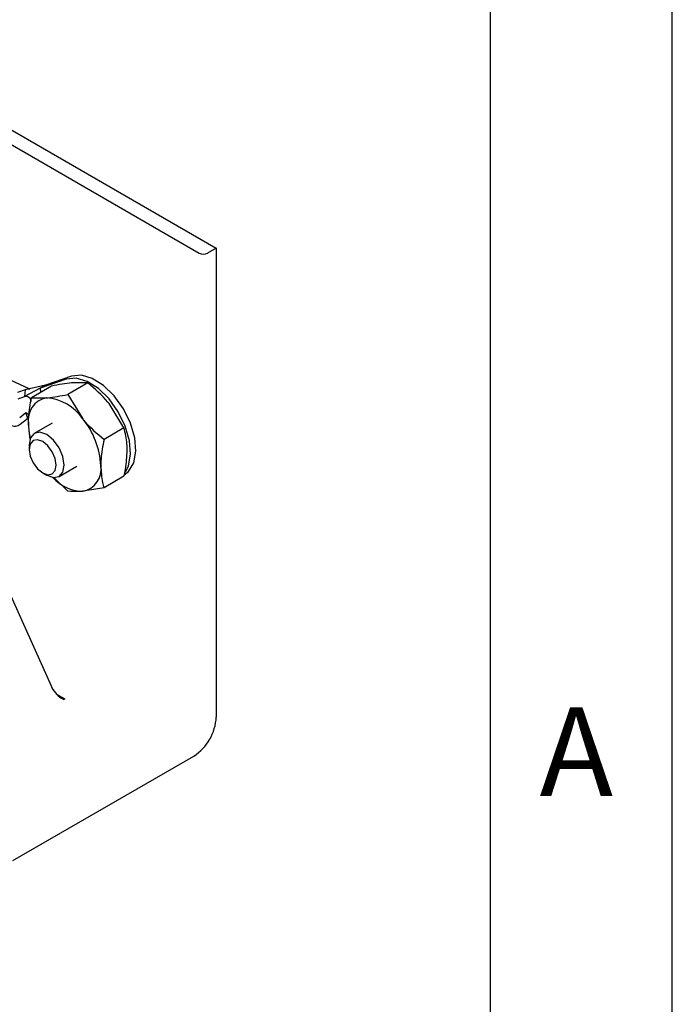
# Model space of a CAD drawing. Extents: x 0.3 to 16.7, y 0.2 to 10.8.
# Drawn here: x 16 to 16.7, y 1.1 to 2.2 of the extents above; entities that cross this region are included whole.
import ezdxf

# ---------------------------------------------------------------- set-up
doc = ezdxf.new("R2010")
doc.units = 0
doc.header["$MEASUREMENT"] = 0
doc.layers.get('0').update_dxf_attribs({"linetype": 'CONTINUOUS'})
doc.layers.add('BORDER', color=7, linetype='CONTINUOUS')
doc.styles.add('SLDTEXTSTYLE0', font='TXT', dxfattribs={"width": 0.736842})

msp = doc.modelspace()

# ---------------------------------------------------------------- linework, layer by layer
at = {"color": 7, "linetype": 'CONTINUOUS'}
for p, q in [((14.05621, 3.21175), (16.23645, 1.95312)), ((15.82798, 2.1726), (16.2176, 1.94768)), ((16.23645, 1.95312), (16.22702, 1.94768)), ((16.23645, 1.95312), (16.23645, 1.43734)), ((16.03058, 1.79837), (15.9907, 1.81691)), ((16.07151, 1.80888), (16.04266, 1.79899)), ((16.07729, 1.81221), (16.04843, 1.80233)), ((16.04266, 1.79899), (16.02564, 1.78993)), ((16.04843, 1.80233), (16.02614, 1.79738)), ((16.05529, 1.80131), (16.0333, 1.78861)), ((16.04843, 1.80233), (16.04266, 1.79899)), ((16.04266, 1.79899), (16.04304, 1.79424)), ((16.09513, 1.80487), (16.07313, 1.79217)), ((16.09513, 1.80487), (16.07877, 1.80514)), ((16.02614, 1.79738), (16.01793, 1.79453)), ((16.0185, 1.78745), (16.02564, 1.78993)), ((16.02614, 1.79738), (16.02564, 1.78993)), ((16.0333, 1.78861), (16.04966, 1.78834)), ((16.07313, 1.79217), (16.08949, 1.76534)), ((16.13496, 1.75532), (16.1186, 1.78215)), ((16.02708, 1.77206), (16.02019, 1.76644)), ((16.02076, 1.75936), (16.02868, 1.76582)), ((16.03039, 1.76979), (16.02708, 1.77206)), ((16.02708, 1.77206), (16.02868, 1.76582)), ((16.03161, 1.74294), (16.02974, 1.76)), ((16.05591, 1.76068), (16.03625, 1.74933)), ((16.13496, 1.75532), (16.11297, 1.74262)), ((16.03059, 1.73682), (16.03059, 1.73175)), ((16.06358, 1.70199), (16.08324, 1.71333)), ((16.04553, 1.70587), (16.04991, 1.70334)), ((16.07313, 1.68595), (16.0578, 1.70078)), ((16.13496, 1.7022), (16.11297, 1.68951)), ((16.11297, 1.68951), (16.08949, 1.68567)), ((15.99474, 1.60515), (16.05469, 1.47167)), ((16.06062, 1.46265), (16.06981, 1.45734)), ((16.06627, 1.45802), (16.06863, 1.45666)), ((16.06981, 1.45734), (16.06863, 1.45666)), ((16.01253, 1.2795), (16.2117, 1.39448))]:
    msp.add_line(p, q, dxfattribs=at)
at = {"color": 7, "linetype": 'CONTINUOUS', "flags": 128}
for points in [[(16.13645, 1.70684), (16.13991, 1.7136), (16.14224, 1.72635), (16.14104, 1.74134), (16.13639, 1.75734), (16.12867, 1.77306), (16.11851, 1.78721), (16.10674, 1.79865), (16.09432, 1.80643), (16.08225, 1.80994), (16.07151, 1.80888)], [(16.13529, 1.70374), (16.13999, 1.70744), (16.14568, 1.71693), (16.14802, 1.72969), (16.14681, 1.74467), (16.14216, 1.76068), (16.13444, 1.77639), (16.12429, 1.79055), (16.11252, 1.80198), (16.10009, 1.80977), (16.08802, 1.81327), (16.07729, 1.81221)], [(16.04991, 1.70334), (16.04992, 1.70334), (16.05731, 1.70077), (16.06358, 1.70199), (16.06777, 1.70681), (16.06924, 1.7145), (16.06777, 1.72389), (16.06358, 1.73355), (16.05731, 1.74201), (16.04992, 1.74798), (16.04252, 1.75055), (16.03625, 1.74933), (16.03206, 1.74451), (16.03059, 1.73682), (16.03059, 1.73682)], [(16.03059, 1.73175), (16.03173, 1.72449), (16.03497, 1.71703), (16.03981, 1.71049), (16.04553, 1.70587), (16.05125, 1.70388), (16.0561, 1.70483), (16.05934, 1.70855), (16.06048, 1.7145), (16.05934, 1.72176), (16.0561, 1.72923), (16.05125, 1.73577), (16.04553, 1.74038), (16.03981, 1.74237), (16.03497, 1.74143), (16.03173, 1.7377), (16.03059, 1.73175)]]:
    msp.add_lwpolyline(points, dxfattribs=at)
at = {"color": 7, "linetype": 'CONTINUOUS'}
for centre, radius, start, end in [((16.22231, 1.95678), 0.01025, 242.60967, 297.39033), ((16.05419, 1.76399), 0.02477, 100.54678, 189.25188), ((16.04658, 1.73701), 0.05142, 33.43491, 86.57046), ((16.01484, 1.76721), 0.00983, 188.68174, 307.02071), ((16.02303, 1.71003), 0.08647, 2.63929, 39.77207), ((16.09673, 1.76071), 0.067, 180.60348, 194.4269), ((16.08496, 1.71003), 0.02477, 280.54678, 9.25188), ((16.0901, 1.72986), 0.04419, 221.06298, 269.2094), ((16.08248, 1.48351), 0.03021, 203.07789, 237.55761), ((16.18272, 1.43979), 0.05379, 302.60548, 357.39452)]:
    msp.add_arc(centre, radius, start, end, dxfattribs=at)
for points, knots in [([(16.03111, 1.79773), (16.03094, 1.79781), (16.02952, 1.79844), (16.02772, 1.79788), (16.02614, 1.79738)], [0, 0, 0, 0, 0.1174857, 1, 1, 1, 1]), ([(16.07877, 1.80514), (16.07829, 1.8051), (16.07151, 1.80447), (16.06311, 1.80283), (16.05529, 1.80131)], [0, 0, 0, 0, 0.0701904, 1, 1, 1, 1]), ([(16.1186, 1.78215), (16.11812, 1.78273), (16.11135, 1.79107), (16.10294, 1.79822), (16.09513, 1.80487)], [0, 0, 0, 0, 0.0701904, 1, 1, 1, 1]), ([(16.02974, 1.76), (16.02979, 1.76245), (16.02999, 1.77155), (16.0319, 1.78141), (16.0333, 1.78861)], [0, 0, 0, 0, 0.26863361, 1, 1, 1, 1]), ([(16.04966, 1.78834), (16.05013, 1.78838), (16.05691, 1.78902), (16.06532, 1.79065), (16.07313, 1.79217)], [0, 0, 0, 0, 0.0701904, 1, 1, 1, 1]), ([(16.08949, 1.76534), (16.08997, 1.76476), (16.09674, 1.75642), (16.10515, 1.74927), (16.11297, 1.74262)], [0, 0, 0, 0, 0.0701904, 1, 1, 1, 1]), ([(16.13852, 1.73082), (16.13846, 1.7332), (16.13827, 1.74208), (16.13636, 1.74972), (16.13496, 1.75532)], [0, 0, 0, 0, 0.268634, 1, 1, 1, 1]), ([(16.11297, 1.74262), (16.11157, 1.73541), (16.10966, 1.72556), (16.10946, 1.71646), (16.10941, 1.71401)], [0, 0, 0, 0, 0.731366, 1, 1, 1, 1]), ([(16.13496, 1.7022), (16.1355, 1.70474), (16.13758, 1.7146), (16.13812, 1.72391), (16.13852, 1.73082)], [0, 0, 0, 0, 0.2575513, 1, 1, 1, 1]), ([(16.10941, 1.71401), (16.10981, 1.70756), (16.11034, 1.69888), (16.11243, 1.69143), (16.11297, 1.68951)], [0, 0, 0, 0, 0.7424487, 1, 1, 1, 1]), ([(16.08949, 1.68567), (16.08902, 1.68563), (16.08235, 1.68506), (16.07757, 1.68552), (16.07313, 1.68595)], [0, 0, 0, 0, 0.0701904, 1, 1, 1, 1])]:
    msp.add_open_spline(points, degree=3, knots=knots, dxfattribs=at)
msp.add_open_spline([(16.02564, 1.78993), (16.0265, 1.79013), (16.02824, 1.79051), (16.03041, 1.78953), (16.03201, 1.78756), (16.03236, 1.78556), (16.03253, 1.78456)], degree=3, dxfattribs=at)
at = {"layer": 'BORDER'}
for p, q in [((16.73828, 0.23555), (16.73828, 10.81094)), ((16.53828, 0.43555), (16.53828, 10.61094))]:
    msp.add_line(p, q, dxfattribs=at)

# ---------------------------------------------------------------- texts
at = {"layer": 'BORDER', "insert": (16.59222, 1.44791), "char_height": 0.09747, "attachment_point": 1, "style": 'SLDTEXTSTYLE0'}
msp.add_mtext('A', dxfattribs=at)

doc.saveas('drawing.dxf')
